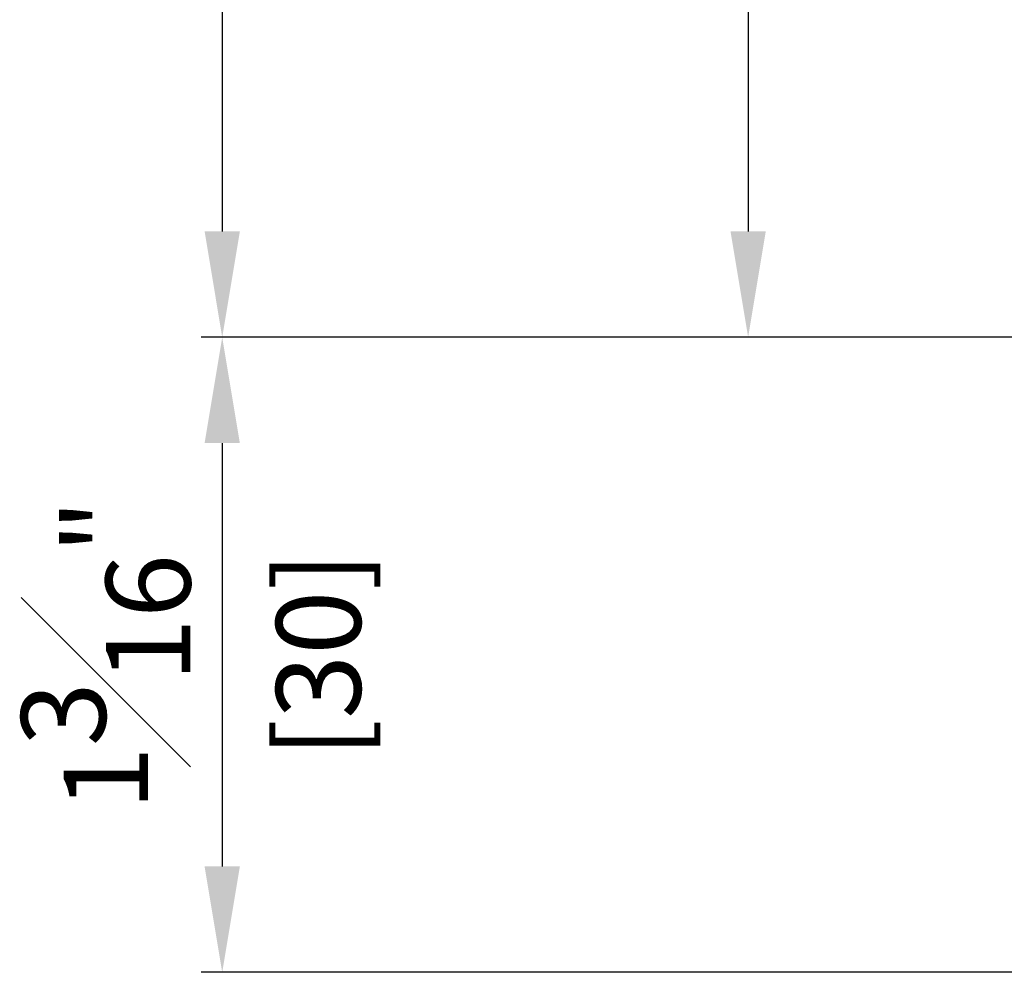
# Model space of a CAD drawing. Units: millimetres. Extents: x 0 to 1933, y 0 to 891.
# Drawn here: x 601 to 648, y 112 to 157 of the extents above; entities that cross this region are included whole.
import ezdxf

# ---------------------------------------------------------------- set-up
doc = ezdxf.new("R2010")
doc.units = ezdxf.units.MM
doc.header["$LTSCALE"] = 0.07331263174811821
doc.layers.get('Defpoints').update_dxf_attribs({"color": 8})
doc.layers.add('2', color=2, linetype='Continuous')
doc.layers.add('E-DIM', color=1, linetype='Continuous')
doc.styles.add('ROMANS', font='romans.shx', dxfattribs={"width": 0.9})
doc.dimstyles.new('EAGON-inch3(기준)', dxfattribs={"dimtxt": 4, "dimasz": 5, "dimexe": 1, "dimexo": 2, "dimgap": 1.5, "dimtad": 1, "dimdec": 4, "dimlfac": 0.039370079, "dimdsep": 46, "dimlunit": 5, "dimtxsty": 'ROMANS', "dimcen": 1, "dimclrd": 5, "dimclre": 5, "dimclrt": 7, "dimazin": 2, "dimtm": 1e-09, "dimtfac": 1, "dimtdec": 4, "dimtix": 1, "dimtmove": 2, "dimatfit": 3, "dimfxl": 0, "dimfrac": 1, "dimtolj": 1, "dimtzin": 0, "dimlwd": -1, "dimlwe": -1, "dimarcsym": 0})

# ---------------------------------------------------------------- blocks, each defined once
blk = doc.blocks.new('*D72')
at = {"layer": '2', "color": 5, "transparency": 16777216}
for p, q in [((73198.14293716228, 15364.88050154288), (73120.36264848107, 15364.88050154288)), ((73121.36264848107, 15359.88050154288), (73121.36264848107, 14728.55064970498)), ((73198.14293716228, 14723.55064970498), (73120.36264848107, 14723.55064970498))]:
    blk.add_line(p, q, dxfattribs=at)
for points in [[(73120.52931514774, 15359.88050154288), (73122.1959818144, 15359.88050154288), (73121.36264848107, 15364.88050154288)], [(73120.52931514774, 14728.55064970498), (73122.1959818144, 14728.55064970498), (73121.36264848107, 14723.55064970498)]]:
    blk.add_solid(points, dxfattribs=at)
at = {"layer": 'Defpoints', "color": 0, "transparency": 16777216}
for p in [(73200.14293716228, 15364.88050154288, -1.047908331050508e-07), (73121.36264848107, 14723.55064970498), (73200.14293716228, 14723.55064970498, -7.45051445999979e-08)]:
    blk.add_point(p, dxfattribs=at)
at = {"layer": '2', "color": 7, "transparency": 16777216, "insert": (73117.86264848105, 15044.2155756239), "char_height": 4, "attachment_point": 5, "rotation": 90, "style": 'ROMANS'}
blk.add_mtext('\\A1;MODULE DIM.', dxfattribs=at)
blk = doc.blocks.new('*D80')
at = {"layer": 'Defpoints', "color": 0, "transparency": 16777216}
for p in [(73188.69293746096, 14806.550649705), (73146.21452438238, 14723.550649705), (73198.69293746102, 14723.550649705)]:
    blk.add_point(p, dxfattribs=at)
at = {"layer": 'E-DIM', "color": 5, "transparency": 16777216}
for p, q in [((73186.69293746096, 14806.550649705), (73145.21452438238, 14806.550649705)), ((73146.21452438238, 14801.550649705), (73146.21452438238, 14728.550649705)), ((73196.69293746102, 14723.550649705), (73145.21452438238, 14723.550649705))]:
    blk.add_line(p, q, dxfattribs=at)
for points in [[(73145.38119104905, 14801.550649705), (73147.0478577157, 14801.550649705), (73146.21452438238, 14806.550649705)], [(73145.38119104905, 14728.550649705), (73147.0478577157, 14728.550649705), (73146.21452438238, 14723.550649705)]]:
    blk.add_solid(points, dxfattribs=at)
at = {"layer": 'E-DIM', "color": 7, "transparency": 16777216, "char_height": 4, "attachment_point": 5, "rotation": 90, "style": 'ROMANS'}
for s, insert in [('\\A1;3{\\H1x;\\S1#4;}"', (73140.71452438236, 14765.05064970497)), ('\\A1;[83]', (73150.76214342998, 14765.05064970497))]:
    blk.add_mtext(s, dxfattribs=dict(at, insert=insert))
blk = doc.blocks.new('*D98')
at = {"layer": '2', "color": 5, "transparency": 16777216}
blk.add_line((73196.6929374611, 14723.55064970497), (73120.3626484811, 14723.55064970497), dxfattribs=at)
at = {"layer": '2', "color": 5, "linetype": 'ByBlock', "transparency": 16777216}
for p, q in [((73121.3626484811, 14718.55064970497), (73121.3626484811, 14698.55064970497)), ((73221.34293746112, 14693.55064970497), (73120.3626484811, 14693.55064970497))]:
    blk.add_line(p, q, dxfattribs=at)
at = {"layer": '2', "color": 5, "transparency": 16777216}
for points in [[(73120.52931514777, 14718.55064970497), (73122.19598181442, 14718.55064970497), (73121.3626484811, 14723.55064970497)], [(73120.52931514777, 14698.55064970497), (73122.19598181442, 14698.55064970497), (73121.3626484811, 14693.55064970497)]]:
    blk.add_solid(points, dxfattribs=at)
at = {"layer": 'Defpoints', "color": 0, "transparency": 16777216}
for p in [(73198.6929374611, 14723.55064970497), (73121.3626484811, 14693.55064970497), (73223.34293746112, 14693.55064970497)]:
    blk.add_point(p, dxfattribs=at)
at = {"layer": '2', "color": 7, "transparency": 16777216, "char_height": 4, "attachment_point": 5, "rotation": 90, "style": 'ROMANS'}
for s, insert in [('\\A1;1{\\H1x;\\S3#16;}"', (73115.86264848108, 14708.55064970494)), ('\\A1;[30]', (73125.9102675287, 14708.55064970494))]:
    blk.add_mtext(s, dxfattribs=dict(at, insert=insert))

msp = doc.modelspace()

# ---------------------------------------------------------------- dimensions: what is measured, and where the dimension line sits
at = {"layer": '2'}
dim = msp.add_linear_dim(base=(610.6943543934321, 142.1894450637737, 1.047908331050508e-07), p1=(689.4746430746163, 783.5192969016734), p2=(689.4746430746163, 142.1894450637665, 3.028568850505285e-08), angle=270, text='MODULE DIM.', dimstyle='EAGON-inch3(기준)', override={"dimpost": '"\\X'}, dxfattribs=at)
dim.commit()
dim.dimension.update_dxf_attribs({"geometry": '*D72', "text_midpoint": (607.1943543934176, 462.8543709827027, 1.047908331050508e-07), "insert": (-72510.66829408763, -14581.3612046412)})
dim = msp.add_linear_dim(base=(610.6943543934613, 112.1894450637665), p1=(688.0246433734428, 142.1894450637592), p2=(712.6746433734515, 112.1894450637592), angle=270, dimstyle='EAGON-inch3(기준)', override={"dimpost": '"\\X', "dimfxl": 2}, dxfattribs=at)
dim.commit()
dim.dimension.update_dxf_attribs({"geometry": '*D98', "text_midpoint": (610.6943543934467, 127.1894450637428), "insert": (-72510.66829408763, -14581.3612046412)})
at = {"layer": 'E-DIM'}
dim = msp.add_linear_dim(base=(635.5462302947417, 142.1894450637956), p1=(678.0246433732973, 225.1894450637883), p2=(688.0246433733555, 142.1894450637883), angle=90, dimstyle='EAGON-inch3(기준)', override={"dimpost": '"\\X'}, dxfattribs=at)
dim.commit()
dim.dimension.update_dxf_attribs({"geometry": '*D80', "text_midpoint": (635.5462302947271, 183.6894450637719), "insert": (-72510.66829408763, -14581.3612046412)})

doc.saveas('drawing.dxf')
